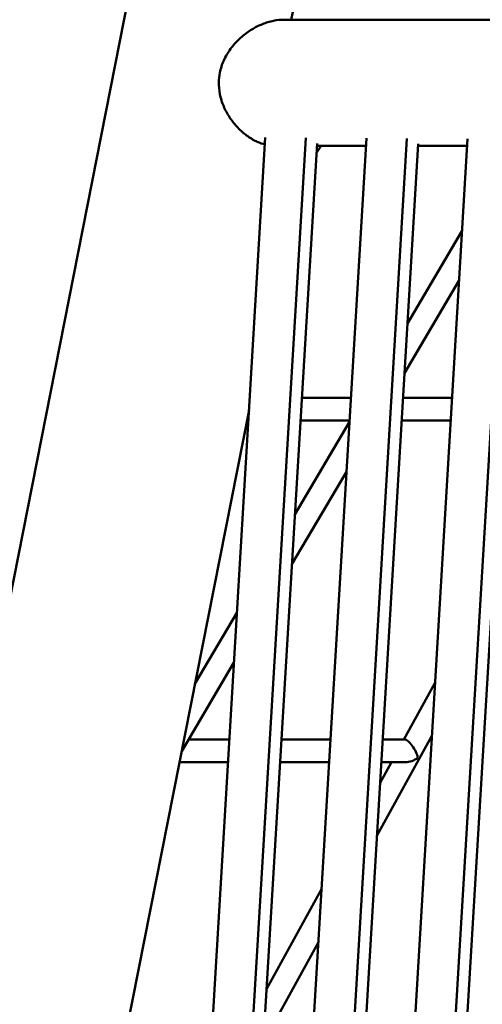
# Model space of a CAD drawing. Units: millimetres. Extents: x 0 to 11469, y 0 to 15765.
# Drawn here: x 7862 to 8188, y 7025 to 7720 of the extents above; entities that cross this region are included whole.
import ezdxf

# ---------------------------------------------------------------- set-up
doc = ezdxf.new("R2010")
doc.units = ezdxf.units.MM
doc.layers.add('MD_Visible', color=7, linetype='Continuous', lineweight=50)
doc.styles.get("Standard").update_dxf_attribs({"font": 'Squ721Rm.ttf'})
doc.dimstyles.new('BySEC', dxfattribs={"dimtxt": 180, "dimasz": 90, "dimexe": 1.25, "dimexo": 0.625, "dimtad": 1, "dimdec": 1, "dimlfac": 0.1, "dimrnd": 5, "dimtxsty": 'Standard', "dimcen": 20, "dimse1": 1, "dimse2": 1, "dimclrd": 256, "dimadec": 0, "dimazin": 0, "dimtfac": 1, "dimtdec": 1, "dimtmove": 1, "dimatfit": 3, "dimfxl": 1, "dimlwd": 5, "dimarcsym": 0})

# ---------------------------------------------------------------- blocks, each defined once
blk = doc.blocks.new('CustomObjectsInViewport6_0')
at = {"layer": 'MD_Visible', "extrusion": (0, 1, 0)}
for p, q in [((8335.34, 9079.93), (7726.29, 5991.71)), ((8047.56, 7052.16), (8500.35, 7052.16)), ((8034.96, 6969.04), (7987.51, 6172.49)), ((8063.45, 6968.86), (8016.02, 6172.49)), ((8106.2, 6968.6), (8064.71, 6272.23)), ((8134.69, 6968.43), (8093.22, 6272.23)), ((8177.43, 6968.18), (8130.03, 6172.49)), ((8205.93, 6968.02), (8160.17, 6199.9)), ((8071.45, 6964.87), (8024.21, 6171.77)), ((8071.05, 6958.16), (8074.26, 6963.26)), ((8071.36, 6963.26), (8105.88, 6963.26)), ((8142.7, 6964.66), (8101.41, 6271.5)), ((8142.62, 6963.26), (8177.14, 6963.26)), ((8213.95, 6964.45), (8168.5, 6201.4)), ((8135.15, 6837.79), (8173.55, 6902.99)), ((8133.06, 6802.74), (8171.46, 6867.93)), ((8095.29, 6785.55), (8060.77, 6785.55)), ((8166.55, 6785.55), (8132.03, 6785.55)), ((8023.51, 6776.78), (7868.68, 5991.71)), ((8023.08, 6769.55), (8022.08, 6769.55)), ((8055.87, 6703.21), (8094.27, 6768.4)), ((8094.34, 6769.55), (8059.82, 6769.55)), ((8165.6, 6769.55), (8131.08, 6769.55)), ((8053.78, 6668.15), (8092.18, 6733.35)), ((7985.41, 6583.6), (8014.99, 6633.82)), ((7976.07, 6536.22), (8012.9, 6598.76)), ((8132.66, 6544.4), (8154.56, 6584.28)), ((8009.67, 6544.4), (7980.88, 6544.4)), ((8080.93, 6544.4), (8046.41, 6544.4)), ((8113.63, 6476.51), (8152.34, 6547)), ((8133.29, 6544.4), (8117.67, 6544.4)), ((8008.71, 6528.4), (7974.52, 6528.4)), ((8079.97, 6528.4), (8045.45, 6528.4)), ((8115.85, 6513.79), (8123.87, 6528.4)), ((8133.7, 6528.4), (8116.72, 6528.4)), ((8035.92, 6368.26), (8074.63, 6438.76)), ((8033.7, 6330.98), (8072.41, 6401.48))]:
    blk.add_line(p, q, dxfattribs=at)
at = {"layer": 'MD_Visible', "extrusion": (2.5634e-16, 5.79784e-17, -1)}
blk.add_ellipse((8137.39, 6536.4), major_axis=(4.65, -7.86), ratio=0.319565, start_param=3.328461, end_param=5.536303, dxfattribs=at)
at = {"layer": 'MD_Visible', "extrusion": (2.18351e-16, 1.71087e-17, -1)}
blk.add_ellipse((8137.39, 6536.4), major_axis=(9.19, 5.43), ratio=0.639089, start_param=1.383928, end_param=2.317679, dxfattribs=at)
at = {"layer": 'MD_Visible'}
blk.add_rational_spline([(8053.26, 7052.16), (8191.21, 7768.5), (8330.03, 8490.91)], [0.999902420054, 0.99794260812, 0.999792029341], degree=2, dxfattribs=at)
for points, knots in [([(8047.56, 7052.16), (8047.16, 7052.16), (8046.77, 7052.15), (8043.94, 7052.04), (8041.37, 7051.66), (8036.18, 7050.34), (8033.55, 7049.39), (8028.45, 7047.06), (8025.98, 7045.66), (8021.27, 7042.51), (8018.87, 7040.63), (8014.37, 7036.38), (8012.27, 7034.03), (8008.58, 7028.97), (8006.98, 7026.25), (8004.46, 7020.63), (8003.53, 7017.72), (8002.96, 7014.81)], [21.875193, 21.875193, 21.875193, 21.875193, 22.0136, 22.0136, 22.85473, 22.85473, 23.695861, 23.695861, 24.536991, 24.536991, 25.426233, 25.426233, 26.315474, 26.315474, 27.204716, 27.204716, 28.093958, 28.093958, 28.093958, 28.093958]), ([(8002.23, 7007.71), (8002.23, 7007.21), (8002.24, 7006.7), (8002.34, 7003.27), (8002.76, 7000.31), (8004.23, 6994.54), (8005.27, 6991.73), (8007.81, 6986.43), (8009.3, 6983.94), (8012.51, 6979.43), (8014.34, 6977.26), (8018.31, 6973.27), (8020.45, 6971.45), (8024.85, 6968.34), (8027.11, 6967.03), (8031.15, 6965.19), (8032.95, 6964.56), (8034.67, 6964.11)], [0.701166, 0.701166, 0.701166, 0.701166, 0.846556, 0.846556, 1.693112, 1.693112, 2.539669, 2.539669, 3.386225, 3.386225, 4.230074, 4.230074, 5.073923, 5.073923, 5.917772, 5.917772, 6.603008, 6.603008, 6.603008, 6.603008])]:
    blk.add_open_spline(points, degree=3, knots=knots, dxfattribs=at)
blk.add_open_spline([(8002.96, 7014.81), (8002.51, 7012.51), (8002.26, 7010.13), (8002.23, 7007.71)], degree=3, dxfattribs=at)
blk = doc.blocks.new('*D14')
at = {"lineweight": 5, "transparency": 16777216}
blk.add_line((7195.8, 6749.16), (7195.8, 9940.04), dxfattribs=at)
at = {"transparency": 16777216}
for points in [[(7180.8, 9940.04), (7210.8, 9940.04), (7195.8, 10030.04)], [(7180.8, 6749.16), (7210.8, 6749.16), (7195.8, 6659.16)]]:
    blk.add_solid(points, dxfattribs=at)
at = {"layer": 'Defpoints', "color": 0, "transparency": 16777216}
for p in [(7195.8, 10030.04), (8182.24, 10030.04), (7726.29, 6659.16)]:
    blk.add_point(p, dxfattribs=at)
at = {"color": 0, "transparency": 16777216, "insert": (7102.99, 8344.6), "char_height": 180, "attachment_point": 5, "rotation": 90}
blk.add_mtext('335', dxfattribs=at)
blk = doc.blocks.new('*D16')
at = {"lineweight": 5, "transparency": 16777216}
blk.add_line((7541.32, 10458.93), (10997.94, 10458.93), dxfattribs=at)
at = {"transparency": 16777216}
for points in [[(7541.32, 10473.93), (7541.32, 10443.93), (7451.32, 10458.93)], [(10997.94, 10473.93), (10997.94, 10443.93), (11087.94, 10458.93)]]:
    blk.add_solid(points, dxfattribs=at)
at = {"layer": 'Defpoints', "color": 0, "transparency": 16777216}
for p in [(11087.94, 10458.93), (11087.94, 8541.17), (7451.32, 6670.16)]:
    blk.add_point(p, dxfattribs=at)
at = {"color": 0, "transparency": 16777216, "insert": (9269.63, 10551.85), "char_height": 180, "attachment_point": 5}
blk.add_mtext('365', dxfattribs=at)

msp = doc.modelspace()

# ---------------------------------------------------------------- block references
at = {"layer": 'MD_Visible'}
msp.add_blockref('CustomObjectsInViewport6_0', (0, 667.45), dxfattribs=at)

# ---------------------------------------------------------------- dimensions: what is measured, and where the dimension line sits
dim = msp.add_linear_dim(base=(11087.94, 10458.93), p1=(7451.32, 6670.16), p2=(11087.94, 8541.17), dimstyle='BySEC')
dim.commit()
dim.dimension.update_dxf_attribs({"geometry": '*D16', "text_midpoint": (9269.63, 10551.85)})
dim = msp.add_linear_dim(base=(7195.8, 10030.04), p1=(7726.29, 6659.16), p2=(8182.24, 10030.04), angle=90, dimstyle='BySEC')
dim.commit()
dim.dimension.update_dxf_attribs({"geometry": '*D14', "text_midpoint": (7102.99, 8344.6)})

doc.saveas('drawing.dxf')
